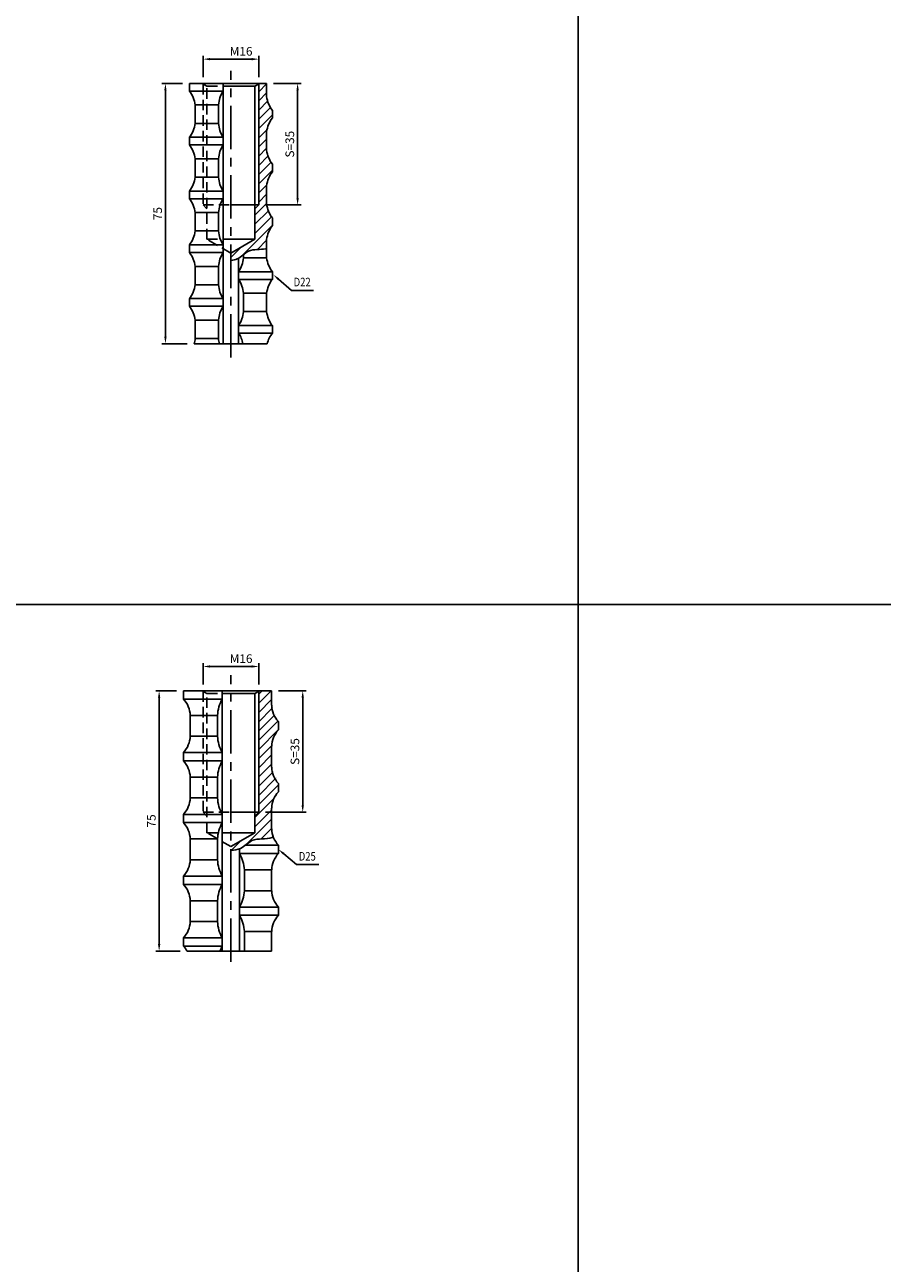
# Model space of a CAD drawing. Extents: x 6940 to 40592, y 2892 to 6750.
# Drawn here: x 35548 to 35795, y 4802 to 5159 of the extents above; entities that cross this region are included whole.
import ezdxf
from ezdxf import colors
from ezdxf.entities.mleader import LeaderData, LeaderLine
from ezdxf.math import Vec2, Vec3

# ---------------------------------------------------------------- set-up
doc = ezdxf.new("R2010")
doc.units = 0
doc.header["$LTSCALE"] = 2
doc.header["$MEASUREMENT"] = 0
doc.linetypes.add('CENTER', pattern=[2, 1.25, -0.25, 0.25, -0.25])
doc.linetypes.add('HIDDEN', pattern=[0.375, 0.25, -0.125])
doc.layers.get('DEFPOINTS').update_dxf_attribs({"linetype": 'CONTINUOUS'})
for name, color, linetype in [('中心線', 4, 'CENTER'), ('図枠', 3, 'CONTINUOUS'), ('外形線', 7, 'CONTINUOUS'), ('寸法線', 6, 'CONTINUOUS'), ('文字', 142, 'CONTINUOUS'), ('破線', 2, 'HIDDEN')]:
    doc.layers.add(name, color=color, linetype=linetype)
doc.styles.add('ITALICC', font='italicc', dxfattribs={"height": 2})
doc.styles.get("Standard").update_dxf_attribs({"font": 'TXT.shx', "width": 0.8, "bigfont": 'EXTFONT.shx'})
doc.dimstyles.new('GEN-ISO', dxfattribs={"dimscale": 20, "dimtxt": 3.5, "dimasz": 2.5, "dimexe": 2, "dimexo": 1, "dimgap": 1.5, "dimtad": 1, "dimdec": 4, "dimdsep": 46, "dimtxsty": 'ITALICC', "dimcen": 2, "dimclrt": 7, "dimadec": 0, "dimazin": 0, "dimtp": 0.1, "dimtm": 0.1, "dimtfac": 0.7, "dimtdec": 4, "dimtmove": 2, "dimatfit": 3, "dimfxl": 1, "dimtolj": 1, "dimarcsym": 0})

# ---------------------------------------------------------------- blocks, each defined once
blk = doc.blocks.new('*D376')
at = {"layer": 'DEFPOINTS', "color": 0, "ltscale": 3, "transparency": 16777216}
for p in [(35619.05, 4966.69), (35615.32, 4931.69), (35628, 4931.69)]:
    blk.add_point(p, dxfattribs=at)
at = {"layer": '寸法線', "ltscale": 3, "transparency": 16777216}
for p, q in [((35621.05, 4966.69), (35629, 4966.69)), ((35628, 4964.69), (35628, 4933.69)), ((35617.32, 4931.69), (35629, 4931.69))]:
    blk.add_line(p, q, dxfattribs=at)
for points in [[(35627.66, 4964.69), (35628.33, 4964.69), (35628, 4966.69)], [(35627.66, 4933.69), (35628.33, 4933.69), (35628, 4931.69)]]:
    blk.add_solid(points, dxfattribs=at)
at = {"layer": '寸法線', "color": 142, "ltscale": 3, "transparency": 16777216, "insert": (35625.75, 4949.19), "char_height": 2.5, "attachment_point": 5, "rotation": 90}
blk.add_mtext('\\A1;S=35', dxfattribs=at)
blk = doc.blocks.new('*D377')
at = {"layer": 'DEFPOINTS', "color": 0, "ltscale": 3, "transparency": 16777216}
for p in [(35586.65, 4966.69), (35593.65, 4966.69), (35594.68, 4891.69)]:
    blk.add_point(p, dxfattribs=at)
at = {"layer": '寸法線', "ltscale": 3, "transparency": 16777216}
for p, q in [((35591.65, 4966.69), (35585.65, 4966.69)), ((35586.65, 4893.69), (35586.65, 4964.69)), ((35592.68, 4891.69), (35585.65, 4891.69))]:
    blk.add_line(p, q, dxfattribs=at)
for points in [[(35586.31, 4964.69), (35586.98, 4964.69), (35586.65, 4966.69)], [(35586.31, 4893.69), (35586.98, 4893.69), (35586.65, 4891.69)]]:
    blk.add_solid(points, dxfattribs=at)
at = {"layer": '寸法線', "color": 142, "ltscale": 3, "transparency": 16777216, "insert": (35584.4, 4929.19), "char_height": 2.5, "attachment_point": 5, "rotation": 90}
blk.add_mtext('\\A1;75', dxfattribs=at)
blk = doc.blocks.new('*D378')
at = {"layer": 'DEFPOINTS', "color": 0, "ltscale": 3, "transparency": 16777216}
for p in [(35599.32, 4973.69), (35599.32, 4966.52), (35615.32, 4966.52)]:
    blk.add_point(p, dxfattribs=at)
at = {"layer": '寸法線', "ltscale": 3, "transparency": 16777216}
for p, q in [((35599.32, 4968.52), (35599.32, 4974.69)), ((35615.32, 4968.52), (35615.32, 4974.69)), ((35613.32, 4973.69), (35601.32, 4973.69))]:
    blk.add_line(p, q, dxfattribs=at)
for points in [[(35601.32, 4974.02), (35601.32, 4973.36), (35599.32, 4973.69)], [(35613.32, 4974.02), (35613.32, 4973.36), (35615.32, 4973.69)]]:
    blk.add_solid(points, dxfattribs=at)
at = {"layer": '寸法線', "color": 142, "ltscale": 3, "transparency": 16777216, "insert": (35610.26, 4975.94), "char_height": 2.5, "attachment_point": 5}
blk.add_mtext('\\A1;M16', dxfattribs=at)
blk = doc.blocks.new('*D403')
at = {"layer": 'DEFPOINTS', "color": 0, "ltscale": 3, "transparency": 16777216}
for p in [(35599.32, 5148.66), (35599.32, 5141.48), (35615.32, 5141.48)]:
    blk.add_point(p, dxfattribs=at)
at = {"layer": '寸法線', "ltscale": 3, "transparency": 16777216}
for p, q in [((35599.32, 5143.48), (35599.32, 5149.66)), ((35613.32, 5148.66), (35601.32, 5148.66)), ((35615.32, 5143.48), (35615.32, 5149.66))]:
    blk.add_line(p, q, dxfattribs=at)
for points in [[(35601.32, 5148.99), (35601.32, 5148.32), (35599.32, 5148.66)], [(35613.32, 5148.99), (35613.32, 5148.32), (35615.32, 5148.66)]]:
    blk.add_solid(points, dxfattribs=at)
at = {"layer": '寸法線', "color": 142, "ltscale": 3, "transparency": 16777216, "insert": (35610.26, 5150.91), "char_height": 2.5, "attachment_point": 5}
blk.add_mtext('\\A1;M16', dxfattribs=at)
blk = doc.blocks.new('*D404')
at = {"layer": 'DEFPOINTS', "color": 0, "ltscale": 3, "transparency": 16777216}
for p in [(35595.4, 5141.66), (35588.46, 5066.66), (35596.7, 5066.66)]:
    blk.add_point(p, dxfattribs=at)
at = {"layer": '寸法線', "ltscale": 3, "transparency": 16777216}
for p, q in [((35593.4, 5141.66), (35587.46, 5141.66)), ((35588.46, 5139.66), (35588.46, 5068.66)), ((35594.7, 5066.66), (35587.46, 5066.66))]:
    blk.add_line(p, q, dxfattribs=at)
for points in [[(35588.13, 5139.66), (35588.79, 5139.66), (35588.46, 5141.66)], [(35588.13, 5068.66), (35588.79, 5068.66), (35588.46, 5066.66)]]:
    blk.add_solid(points, dxfattribs=at)
at = {"layer": '寸法線', "color": 142, "ltscale": 3, "transparency": 16777216, "insert": (35586.21, 5104.16), "char_height": 2.5, "attachment_point": 5, "rotation": 90}
blk.add_mtext('\\A1;75', dxfattribs=at)
blk = doc.blocks.new('*D405')
at = {"layer": 'DEFPOINTS', "color": 0, "ltscale": 3, "transparency": 16777216}
for p in [(35617.6, 5141.66), (35615.32, 5106.66), (35626.52, 5106.66)]:
    blk.add_point(p, dxfattribs=at)
at = {"layer": '寸法線', "ltscale": 3, "transparency": 16777216}
for p, q in [((35619.6, 5141.66), (35627.52, 5141.66)), ((35626.52, 5139.66), (35626.52, 5108.66)), ((35617.32, 5106.66), (35627.52, 5106.66))]:
    blk.add_line(p, q, dxfattribs=at)
for points in [[(35626.19, 5139.66), (35626.86, 5139.66), (35626.52, 5141.66)], [(35626.19, 5108.66), (35626.86, 5108.66), (35626.52, 5106.66)]]:
    blk.add_solid(points, dxfattribs=at)
at = {"layer": '寸法線', "color": 142, "ltscale": 3, "transparency": 16777216, "insert": (35624.27, 5124.16), "char_height": 2.5, "attachment_point": 5, "rotation": 90}
blk.add_mtext('\\A1;S=35', dxfattribs=at)

msp = doc.modelspace()

# ---------------------------------------------------------------- hatches: boundary and pattern name
at = {"layer": '寸法線', "ltscale": 3}
h = msp.add_hatch(dxfattribs=at)
h.set_pattern_fill('ANSI31', color=6, scale=15)
h.set_pattern_definition([(45, (51827.3326, 4908.4072), (-1.32582521, 1.32582521), [])])
edge = h.paths.add_edge_path()
edge.add_line((35619.25, 5131.71), (35619.25, 5133.91))
edge.add_arc((35626.03, 5139.04), 8.51, 187.6819, 217.1504, ccw=False)
edge.add_line((35617.6, 5137.91), (35617.6, 5141.66))
edge.add_line((35617.6, 5141.66), (35615.62, 5141.66))
edge.add_line((35615.62, 5141.66), (35615.32, 5141.48))
edge.add_line((35615.32, 5141.48), (35615.32, 5106.66))
edge.add_line((35615.32, 5106.66), (35614.24, 5105.57))
edge.add_line((35614.24, 5105.57), (35614.24, 5096.75))
edge.add_line((35614.24, 5096.75), (35607.32, 5092.76))
edge.add_line((35607.32, 5092.76), (35607.32, 5090.64))
edge.add_spline(control_points=[(35607.32, 5090.64), (35607.97, 5090.72), (35608.73, 5090.87), (35609.4, 5091.23), (35609.52, 5091.3)], knot_values=[0.924821, 0.924821, 0.924821, 0.924821, 2.833371, 3.254792, 3.254792, 3.254792, 3.254792], degree=3, periodic=0)
edge.add_spline(control_points=[(35609.52, 5091.3), (35610, 5091.59), (35610.45, 5091.95), (35610.9, 5092.31)], knot_values=[3.254792, 3.254792, 3.254792, 3.254792, 4.944166, 4.944166, 4.944166, 4.944166], degree=3, periodic=0)
edge.add_spline(control_points=[(35610.9, 5092.31), (35611.39, 5092.7), (35613.19, 5094.1), (35615.73, 5093.71), (35617.32, 5094.01)], knot_values=[4.944166, 4.944166, 4.944166, 4.944166, 6.793348, 11.701951, 11.701951, 11.701951, 11.701951], degree=3, periodic=0)
edge.add_spline(control_points=[(35617.32, 5094.01), (35617.37, 5094.02), (35617.42, 5094.03), (35617.48, 5094.04)], knot_values=[11.701951, 11.701951, 11.701951, 11.701951, 11.860054, 11.860054, 11.860054, 11.860054], degree=3, periodic=0)
edge.add_spline(control_points=[(35617.48, 5094.04), (35617.52, 5094.05), (35617.56, 5094.06), (35617.6, 5094.06)], knot_values=[11.860054, 11.860054, 11.860054, 11.860054, 11.985136, 11.985136, 11.985136, 11.985136], degree=3, periodic=0)
edge.add_line((35617.6, 5094.06), (35617.6, 5096.71))
edge.add_arc((35626.03, 5095.57), 8.51, 142.8496, 172.3181, ccw=False)
edge.add_line((35619.25, 5100.71), (35619.25, 5102.91))
edge.add_arc((35626.03, 5108.04), 8.51, 187.6819, 217.1504, ccw=False)
edge.add_line((35617.6, 5106.91), (35617.6, 5112.21))
edge.add_arc((35626.03, 5111.07), 8.51, 142.8496, 172.3181, ccw=False)
edge.add_line((35619.25, 5116.21), (35619.25, 5118.41))
edge.add_arc((35626.03, 5123.54), 8.51, 187.6819, 217.1504, ccw=False)
edge.add_line((35617.6, 5122.41), (35617.6, 5127.71))
edge.add_arc((35626.03, 5126.57), 8.51, 142.8496, 172.3181, ccw=False)
h = msp.add_hatch(dxfattribs=at)
h.set_pattern_fill('ANSI31', color=6, scale=15)
h.set_pattern_definition([(45, (52249.8562, 4428.1744), (-1.32582521, 1.32582521), [])])
edge = h.paths.add_edge_path()
edge.add_spline(control_points=[(35607.32, 4920.72), (35608.19, 4920.8), (35609.05, 4920.87), (35609.82, 4921.17)], knot_values=[0, 0, 0, 0, 2.527985, 2.527985, 2.527985, 2.527985], degree=3, periodic=0)
edge.add_spline(control_points=[(35609.82, 4921.17), (35609.92, 4921.2), (35610.5, 4921.45), (35611.03, 4921.84), (35611.47, 4922.19)], knot_values=[2.527985, 2.527985, 2.527985, 2.527985, 2.833371, 4.475148, 4.475148, 4.475148, 4.475148], degree=3, periodic=0)
edge.add_spline(control_points=[(35611.47, 4922.19), (35612.08, 4922.68), (35614.21, 4924.52), (35617.41, 4923.74), (35619.17, 4924.44)], knot_values=[4.475148, 4.475148, 4.475148, 4.475148, 6.793348, 12.665784, 12.665784, 12.665784, 12.665784], degree=3, periodic=0)
edge.add_spline(control_points=[(35619.17, 4924.44), (35619.24, 4924.47), (35619.32, 4924.5), (35619.39, 4924.53)], knot_values=[12.665784, 12.665784, 12.665784, 12.665784, 12.904703, 12.904703, 12.904703, 12.904703], degree=3, periodic=0)
edge.add_spline(control_points=[(35619.39, 4924.53), (35619.43, 4924.55), (35619.47, 4924.57), (35619.51, 4924.59)], knot_values=[12.904703, 12.904703, 12.904703, 12.904703, 13.049325, 13.049325, 13.049325, 13.049325], degree=3, periodic=0)
edge.add_arc((35626.4, 4927.18), 7.35, 182.1919, 200.6584, ccw=False)
edge.add_line((35619.05, 4926.9), (35619.05, 4932.9))
edge.add_arc((35626.4, 4932.62), 7.35, 137.2331, 177.8081, ccw=False)
edge.add_line((35621, 4937.61), (35621, 4939.99))
edge.add_arc((35626.4, 4944.98), 7.35, 182.1919, 222.7669, ccw=False)
edge.add_line((35619.05, 4944.7), (35619.05, 4950.7))
edge.add_arc((35626.4, 4950.42), 7.35, 137.2331, 177.8081, ccw=False)
edge.add_line((35621, 4955.41), (35621, 4957.79))
edge.add_arc((35626.4, 4962.78), 7.35, 182.1919, 222.7669, ccw=False)
edge.add_line((35619.05, 4962.5), (35619.05, 4966.69))
edge.add_line((35619.05, 4966.69), (35615.62, 4966.69))
edge.add_line((35615.62, 4966.69), (35615.32, 4966.52))
edge.add_line((35615.32, 4966.52), (35615.32, 4931.69))
edge.add_line((35615.32, 4931.69), (35614.24, 4930.61))
edge.add_line((35614.24, 4930.61), (35614.24, 4925.79))
edge.add_line((35614.24, 4925.79), (35607.32, 4921.79))
edge.add_line((35607.32, 4921.79), (35607.32, 4920.72))

# ---------------------------------------------------------------- linework, layer by layer
at = {"layer": '中心線', "ltscale": 5}
for p, q in [((35607.32, 5062.72), (35607.32, 5145.33)), ((35607.32, 4888.6), (35607.32, 4971.14))]:
    msp.add_line(p, q, dxfattribs=at)
at = {"layer": '図枠', "ltscale": 3}
for p, q in [((35707.32, 5791.53), (35707.32, 3691.53)), ((34507.32, 4991.53), (37307.32, 4991.53))]:
    msp.add_line(p, q, dxfattribs=at)
at = {"layer": '外形線', "ltscale": 3}
for p, q in [((35617.6, 5141.66), (35595.4, 5141.66)), ((35595.4, 5141.66), (35595.4, 5139.46)), ((35605.12, 5141.66), (35605.12, 5066.66)), ((35614.24, 5140.86), (35615.62, 5141.66)), ((35617.6, 5141.66), (35617.6, 5137.91)), ((35595.4, 5139.46), (35605.12, 5139.46)), ((35614.24, 5140.86), (35607.32, 5140.86)), ((35597.05, 5135.46), (35597.05, 5130.16)), ((35619.25, 5133.91), (35619.25, 5131.71)), ((35617.6, 5127.71), (35617.6, 5122.41)), ((35595.4, 5126.16), (35605.12, 5126.16)), ((35595.4, 5126.16), (35595.4, 5123.96)), ((35595.4, 5123.96), (35605.12, 5123.96)), ((35597.05, 5119.96), (35597.05, 5114.66)), ((35619.25, 5118.41), (35619.25, 5116.21)), ((35595.4, 5110.66), (35605.12, 5110.66)), ((35595.4, 5110.66), (35595.4, 5108.46)), ((35617.6, 5112.21), (35617.6, 5106.91)), ((35595.4, 5108.46), (35605.12, 5108.46)), ((35597.05, 5104.46), (35597.05, 5099.16)), ((35619.25, 5102.91), (35619.25, 5100.71)), ((35595.4, 5095.16), (35605.12, 5095.16)), ((35595.4, 5095.16), (35595.4, 5092.96)), ((35617.6, 5096.71), (35617.6, 5091.41)), ((35595.4, 5092.96), (35605.12, 5092.96)), ((35597.05, 5088.96), (35597.05, 5083.66)), ((35609.52, 5091.3), (35609.52, 5066.66)), ((35619.25, 5087.41), (35609.52, 5087.41)), ((35619.25, 5085.21), (35609.52, 5085.21)), ((35619.25, 5087.41), (35619.25, 5085.21)), ((35617.6, 5081.21), (35617.6, 5075.91)), ((35595.4, 5079.66), (35605.12, 5079.66)), ((35595.4, 5079.66), (35595.4, 5077.46)), ((35595.4, 5077.46), (35605.12, 5077.46)), ((35597.05, 5073.46), (35597.05, 5068.16)), ((35619.25, 5071.91), (35609.52, 5071.91)), ((35619.25, 5071.91), (35619.25, 5069.71)), ((35596.7, 5066.66), (35617.78, 5066.66)), ((35619.25, 5069.71), (35609.52, 5069.71)), ((35593.65, 4966.69), (35593.65, 4964.31)), ((35619.05, 4966.69), (35593.65, 4966.69)), ((35614.24, 4965.89), (35615.62, 4966.69)), ((35619.05, 4966.69), (35619.05, 4962.5)), ((35614.24, 4965.89), (35607.32, 4965.89)), ((35595.6, 4959.6), (35595.6, 4953.6)), ((35621, 4957.79), (35621, 4955.41)), ((35593.65, 4948.89), (35593.65, 4946.51)), ((35619.05, 4950.7), (35619.05, 4944.7)), ((35595.6, 4941.8), (35595.6, 4935.8)), ((35621, 4939.99), (35621, 4937.61)), ((35593.65, 4931.09), (35593.65, 4928.71)), ((35619.05, 4932.9), (35619.05, 4926.9)), ((35595.6, 4924), (35595.6, 4918)), ((35621, 4922.19), (35621, 4919.81)), ((35593.65, 4913.29), (35593.65, 4910.91)), ((35619.05, 4915.1), (35619.05, 4909.1)), ((35595.6, 4906.2), (35595.6, 4900.2)), ((35621, 4904.39), (35621, 4902.01)), ((35593.65, 4895.49), (35593.65, 4893.11)), ((35619.05, 4897.3), (35619.05, 4891.69))]:
    msp.add_line(p, q, dxfattribs=at)
at = {"layer": '外形線', "color": 5}
for p, q in [((35615.32, 5106.66), (35615.32, 5141.48)), ((35614.24, 5105.57), (35615.32, 5106.66)), ((35615.32, 4931.69), (35615.32, 4966.52)), ((35614.24, 4930.61), (35615.32, 4931.69))]:
    msp.add_line(p, q, dxfattribs=at)
at = {"layer": '外形線'}
for p, q in [((35614.24, 5096.75), (35614.24, 5140.86)), ((35607.32, 5106.66), (35615.32, 5106.66)), ((35607.32, 5092.76), (35614.24, 5096.75)), ((35614.24, 5096.75), (35607.32, 5096.75)), ((35604.82, 4891.69), (35604.82, 4966.69)), ((35593.65, 4964.31), (35604.82, 4964.31)), ((35614.24, 4925.79), (35614.24, 4965.89)), ((35593.65, 4948.89), (35604.82, 4948.89)), ((35593.65, 4946.51), (35604.82, 4946.51)), ((35593.65, 4931.09), (35604.82, 4931.09)), ((35607.32, 4931.69), (35615.32, 4931.69)), ((35593.65, 4928.71), (35604.82, 4928.71)), ((35607.32, 4921.79), (35614.24, 4925.79)), ((35614.24, 4925.79), (35607.32, 4925.79)), ((35609.82, 4891.69), (35609.82, 4921.17)), ((35621, 4922.19), (35611.47, 4922.19)), ((35621, 4919.81), (35609.82, 4919.81)), ((35593.65, 4913.29), (35604.82, 4913.29)), ((35593.65, 4910.91), (35604.82, 4910.91)), ((35621, 4904.39), (35609.82, 4904.39)), ((35621, 4902.01), (35609.82, 4902.01)), ((35593.65, 4895.49), (35604.82, 4895.49)), ((35593.65, 4893.11), (35604.82, 4893.11))]:
    msp.add_line(p, q, dxfattribs=at)
at = {"layer": '外形線', "color": 5, "ltscale": 3}
for p, q in [((35597.32, 5135.46), (35603.75, 5135.46)), ((35603.75, 5135.46), (35603.75, 5130.16)), ((35597.05, 5130.16), (35603.75, 5130.16)), ((35597.32, 5119.96), (35603.75, 5119.96)), ((35603.75, 5119.96), (35603.75, 5114.66)), ((35597.05, 5114.66), (35603.75, 5114.66)), ((35597.32, 5104.46), (35603.75, 5104.46)), ((35603.75, 5104.46), (35603.75, 5099.16)), ((35597.05, 5099.16), (35603.75, 5099.16)), ((35610.9, 5092.31), (35610.9, 5091.41)), ((35597.32, 5088.96), (35603.75, 5088.96)), ((35603.75, 5088.96), (35603.75, 5083.66)), ((35617.6, 5091.41), (35610.9, 5091.41)), ((35597.05, 5083.66), (35603.75, 5083.66)), ((35610.9, 5081.21), (35610.9, 5075.91)), ((35617.6, 5081.21), (35610.9, 5081.21)), ((35617.6, 5075.91), (35610.9, 5075.91)), ((35597.05, 5073.46), (35603.75, 5073.46)), ((35603.75, 5073.46), (35603.75, 5068.16)), ((35597.05, 5068.16), (35603.75, 5068.16)), ((35595.6, 4959.6), (35603.45, 4959.6)), ((35603.45, 4959.6), (35603.45, 4953.6)), ((35595.6, 4953.6), (35603.45, 4953.6)), ((35595.6, 4941.8), (35603.45, 4941.8)), ((35603.45, 4941.8), (35603.45, 4935.8)), ((35595.6, 4935.8), (35603.45, 4935.8)), ((35595.6, 4924), (35603.45, 4924)), ((35603.45, 4924), (35603.45, 4918)), ((35595.6, 4918), (35603.45, 4918)), ((35611.2, 4915.1), (35611.2, 4909.1)), ((35619.05, 4915.1), (35611.2, 4915.1)), ((35595.6, 4906.2), (35603.45, 4906.2)), ((35603.45, 4906.2), (35603.45, 4900.2)), ((35619.05, 4909.1), (35611.2, 4909.1)), ((35595.6, 4900.2), (35603.45, 4900.2)), ((35611.2, 4897.3), (35611.2, 4891.69)), ((35619.05, 4897.3), (35611.2, 4897.3))]:
    msp.add_line(p, q, dxfattribs=at)
at = {"layer": '外形線', "linetype": 'ByBlock'}
msp.add_line((35594.68, 4891.69), (35619.05, 4891.69), dxfattribs=at)
at = {"layer": '外形線', "ltscale": 3}
for centre, radius, start, end in [((35588.62, 5134.32), 8.51, 7.6819, 37.1504), ((35626.03, 5139.04), 8.51, 187.6819, 217.1504), ((35626.03, 5126.57), 8.51, 142.8496, 172.3181), ((35588.62, 5131.29), 8.51, 322.8496, 352.3181), ((35588.62, 5118.82), 8.51, 7.6819, 37.1504), ((35626.03, 5123.54), 8.51, 187.6819, 217.1504), ((35588.62, 5115.79), 8.51, 322.8496, 352.3181), ((35626.03, 5111.07), 8.51, 142.8496, 172.3181), ((35588.62, 5103.32), 8.51, 7.6819, 37.1504), ((35626.03, 5108.04), 8.51, 187.6819, 217.1504), ((35588.62, 5100.29), 8.51, 322.8496, 352.3181), ((35626.03, 5095.57), 8.51, 142.8496, 172.3181), ((35588.62, 5087.82), 8.51, 7.6819, 37.1504), ((35626.03, 5092.54), 8.51, 187.6819, 217.1504), ((35626.03, 5080.07), 8.51, 142.8496, 172.3181), ((35588.62, 5084.79), 8.51, 322.8496, 352.3181), ((35588.62, 5072.32), 8.51, 7.6819, 37.1504), ((35626.03, 5077.04), 8.51, 187.6819, 217.1504), ((35588.62, 5069.29), 8.51, 341.9401, 352.3181), ((35626.03, 5064.57), 8.51, 142.8496, 165.7972), ((35588.25, 4959.32), 7.35, 2.1919, 42.7669), ((35626.4, 4962.78), 7.35, 182.1919, 222.7669), ((35588.25, 4953.88), 7.35, 317.2331, 357.8081), ((35626.4, 4950.42), 7.35, 137.2331, 177.8081), ((35588.25, 4941.52), 7.35, 2.1919, 42.7669), ((35626.4, 4944.98), 7.35, 182.1919, 222.7669), ((35588.25, 4936.08), 7.35, 317.2331, 357.8081), ((35626.4, 4932.62), 7.35, 137.2331, 177.8081), ((35588.25, 4923.72), 7.35, 2.1919, 42.7669), ((35626.4, 4927.18), 7.35, 182.1919, 222.7669), ((35588.25, 4918.28), 7.35, 317.2331, 357.8081), ((35626.4, 4914.82), 7.35, 137.2331, 177.8081), ((35588.25, 4905.92), 7.35, 2.1919, 42.7669), ((35626.4, 4909.38), 7.35, 182.1919, 222.7669), ((35588.25, 4900.48), 7.35, 317.2331, 357.8081), ((35626.4, 4897.02), 7.35, 137.2331, 177.8081), ((35588.25, 4888.12), 7.35, 29.0293, 42.7669)]:
    msp.add_arc(centre, radius, start, end, dxfattribs=at)
at = {"layer": '外形線', "color": 5, "ltscale": 3}
for centre, radius, start, end in [((35611.96, 5134.87), 8.24, 146.1539, 175.9128), ((35611.96, 5130.74), 8.24, 184.0872, 213.8461), ((35611.96, 5119.37), 8.24, 146.1539, 175.9128), ((35611.96, 5115.24), 8.24, 184.0872, 213.8461), ((35611.96, 5103.87), 8.24, 146.1539, 175.9128), ((35611.96, 5099.74), 8.24, 184.0872, 213.8461), ((35611.96, 5088.37), 8.24, 146.1539, 175.9128), ((35602.68, 5091.99), 8.24, 326.1539, 355.9128), ((35602.68, 5080.62), 8.24, 4.0872, 33.8461), ((35611.96, 5084.24), 8.24, 184.0872, 213.8461), ((35611.96, 5072.87), 8.24, 146.1539, 175.9128), ((35602.68, 5076.49), 8.24, 326.1539, 355.9128), ((35611.96, 5068.74), 8.24, 184.0872, 194.6793), ((35602.68, 5065.12), 8.24, 10.756, 33.8461), ((35614.08, 4959.06), 10.64, 150.4257, 177.094), ((35614.08, 4954.14), 10.64, 182.906, 209.5743), ((35614.08, 4941.26), 10.64, 150.4257, 177.094), ((35614.08, 4936.34), 10.64, 182.906, 209.5743), ((35614.08, 4923.46), 10.64, 150.4257, 177.094), ((35614.08, 4918.54), 10.64, 182.906, 209.5743), ((35600.57, 4914.56), 10.64, 2.906, 29.5743), ((35614.08, 4905.66), 10.64, 150.4257, 177.094), ((35600.57, 4909.64), 10.64, 330.4257, 357.094), ((35614.08, 4900.74), 10.64, 182.906, 209.5743), ((35600.57, 4896.76), 10.64, 2.906, 29.5743), ((35614.08, 4887.86), 10.64, 150.4257, 158.922)]:
    msp.add_arc(centre, radius, start, end, dxfattribs=at)
at = {"layer": '外形線'}
for points, knots in [([(35607.32, 5090.64), (35607.97, 5090.72), (35609.88, 5091.11), (35612.4, 5094.22), (35615.73, 5093.71), (35617.32, 5094.01), (35617.37, 5094.02), (35617.42, 5094.03), (35617.48, 5094.04), (35617.52, 5094.05), (35617.56, 5094.06), (35617.6, 5094.06)], [0.924821, 0.924821, 0.924821, 0.924821, 2.833371, 6.793348, 11.701951, 11.701951, 11.701951, 11.860054, 11.860054, 11.860054, 11.985136, 11.985136, 11.985136, 11.985136]), ([(35607.32, 4920.72), (35608.29, 4920.81), (35610.61, 4921.01), (35613.57, 4924.68), (35617.41, 4923.74), (35619.17, 4924.44), (35619.24, 4924.47), (35619.32, 4924.5), (35619.39, 4924.53), (35619.43, 4924.55), (35619.47, 4924.57), (35619.51, 4924.59)], [0, 0, 0, 0, 2.833371, 6.793348, 12.665784, 12.665784, 12.665784, 12.904703, 12.904703, 12.904703, 13.049325, 13.049325, 13.049325, 13.049325])]:
    msp.add_open_spline(points, degree=3, knots=knots, dxfattribs=at)
at = {"layer": '破線', "color": 2, "ltscale": 6}
for p, q in [((35600.41, 5140.86), (35599.02, 5141.66)), ((35599.32, 5141.48), (35599.32, 5106.66)), ((35600.41, 5096.75), (35600.41, 5140.86)), ((35600.41, 5140.86), (35607.32, 5140.86)), ((35599.32, 5106.66), (35607.32, 5106.66)), ((35599.32, 5106.66), (35600.41, 5105.57)), ((35600.41, 5105.57), (35599.32, 5106.66)), ((35607.32, 5092.76), (35600.41, 5096.75)), ((35600.41, 5096.75), (35607.32, 5096.75)), ((35600.41, 4965.89), (35599.02, 4966.69)), ((35599.32, 4966.52), (35599.32, 4931.69)), ((35600.41, 4925.79), (35600.41, 4965.89)), ((35600.41, 4965.89), (35607.32, 4965.89)), ((35599.32, 4931.69), (35607.32, 4931.69)), ((35599.32, 4931.69), (35600.41, 4930.61)), ((35600.41, 4930.61), (35599.32, 4931.69)), ((35607.32, 4921.79), (35600.41, 4925.79)), ((35600.41, 4925.79), (35607.32, 4925.79))]:
    msp.add_line(p, q, dxfattribs=at)

# ---------------------------------------------------------------- texts
at = {"layer": '文字', "width": 0.8}
for s, p in [('D22', (35625.38, 5083.19)), ('D25', (35626.85, 4917.75))]:
    msp.add_text(s, height=2.5, dxfattribs=at).set_placement(p)

# ---------------------------------------------------------------- dimensions: what is measured, and where the dimension line sits
at = {"layer": '寸法線', "ltscale": 3}
for base, p1, p2, picture, middle in [((35599.32, 5148.66), (35615.32, 5141.48), (35599.32, 5141.48), '*D403', (35610.26, 5150.91)), ((35599.32, 4973.69), (35615.32, 4966.52), (35599.32, 4966.52), '*D378', (35610.26, 4975.94))]:
    dim = msp.add_linear_dim(base=base, p1=p1, p2=p2, text='M<>', dimstyle='GEN-ISO', override={"dimscale": 1, "dimtxt": 2.5, "dimasz": 2, "dimexe": 1, "dimexo": 2, "dimgap": 1, "dimtad": 3, "dimdec": 1, "dimtxsty": 'Standard', "dimcen": 0, "dimclrd": 256, "dimclre": 256, "dimclrt": 142, "dimtdec": 1, "dimfxl": 0.5, "dimtzin": 0, "dimlwd": 65535, "dimlwe": 65535}, dxfattribs=at)
    dim.commit()
    dim.dimension.update_dxf_attribs({"geometry": picture, "text_midpoint": middle, "dimtype": 160})
for base, p1, p2, picture, middle in [((35588.46, 5066.66), (35595.4, 5141.66), (35596.7, 5066.66), '*D404', (35586.21, 5104.16)), ((35586.65, 4966.69), (35594.68, 4891.69), (35593.65, 4966.69), '*D377', (35584.4, 4929.19))]:
    dim = msp.add_linear_dim(base=base, p1=p1, p2=p2, angle=90, dimstyle='GEN-ISO', override={"dimscale": 1, "dimtxt": 2.5, "dimasz": 2, "dimexe": 1, "dimexo": 2, "dimgap": 1, "dimtad": 3, "dimdec": 1, "dimtxsty": 'Standard', "dimcen": 0, "dimclrd": 256, "dimclre": 256, "dimclrt": 142, "dimtdec": 1, "dimfxl": 0.5, "dimtzin": 0, "dimlwd": 65535, "dimlwe": 65535}, dxfattribs=at)
    dim.commit()
    dim.dimension.update_dxf_attribs({"geometry": picture, "text_midpoint": middle})
for base, p1, p2, picture, middle in [((35626.52, 5106.66), (35617.6, 5141.66), (35615.32, 5106.66), '*D405', (35624.27, 5124.16)), ((35628, 4931.69), (35619.05, 4966.69), (35615.32, 4931.69), '*D376', (35625.75, 4949.19))]:
    dim = msp.add_linear_dim(base=base, p1=p1, p2=p2, angle=90, text='S=<>', dimstyle='GEN-ISO', override={"dimscale": 1, "dimtxt": 2.5, "dimasz": 2, "dimexe": 1, "dimexo": 2, "dimgap": 1, "dimtad": 3, "dimdec": 1, "dimtxsty": 'Standard', "dimcen": 0, "dimclrd": 256, "dimclre": 256, "dimclrt": 142, "dimtdec": 1, "dimfxl": 0.5, "dimtzin": 0, "dimlwd": 65535, "dimlwe": 65535}, dxfattribs=at)
    dim.commit()
    dim.dimension.update_dxf_attribs({"geometry": picture, "text_midpoint": middle})

# ---------------------------------------------------------------- leaders
ml = msp.add_multileader_mtext('Standard', dxfattribs=at)
ml.set_content('', color=142)
ml.set_leader_properties(color=256, linetype='ByLayer', lineweight=-1)
ml.build(insert=Vec2(0, 0))
ml.multileader.update_dxf_attribs({"text_left_attachment_type": 6, "text_right_attachment_type": 6, "dogleg_length": 5, "arrow_head_size": 2})
ctx = ml.context
ctx.base_point, ctx.char_height, ctx.arrow_head_size, ctx.landing_gap_size, ctx.plane_origin = Vec3(35631.03, 5082.02), 2.5, 2, 0.09, Vec3(35619.52, 5086.57)
ctx.left_attachment, ctx.right_attachment = 6, 6
notes = []
notes.append((ctx, [(0, (1, 1, 0), (35624.77, 5082.02), (1, 0), 6.25, [(0, [(35619.52, 5086.57)], 0, [])])]))
ctx.mtext.insert, ctx.mtext.rotation, ctx.mtext.flow_direction, ctx.mtext.extrusion = Vec3(35631.12, 5079.52), 3.141593, 5, Vec3(0, 0, -1)
ml = msp.add_multileader_mtext('Standard', dxfattribs=at)
ml.set_content('', color=142)
ml.set_leader_properties(color=256, linetype='ByLayer', lineweight=-1)
ml.build(insert=Vec2(0, 0))
ml.multileader.update_dxf_attribs({"text_left_attachment_type": 6, "text_right_attachment_type": 6, "dogleg_length": 5, "arrow_head_size": 2})
ctx = ml.context
ctx.base_point, ctx.char_height, ctx.arrow_head_size, ctx.landing_gap_size, ctx.plane_origin = Vec3(35632.5, 4916.61), 2.5, 2, 0.09, Vec3(35621, 4921)
ctx.left_attachment, ctx.right_attachment = 6, 6
notes.append((ctx, [(0, (1, 1, 0), (35626.25, 4916.61), (1, 0), 6.25, [(0, [(35621, 4921)], 0, [])])]))
ctx.mtext.insert, ctx.mtext.flow_direction = Vec3(35632.59, 4919.11), 5
for ctx, leaders in notes:
    for number, flags, end, landing, length, lines in leaders:
        leader = LeaderData()
        leader.index, (leader.has_last_leader_line, leader.has_dogleg_vector, leader.attachment_direction) = number, flags
        leader.last_leader_point, leader.dogleg_vector, leader.dogleg_length = Vec3(end), Vec3(landing), length
        for number, points, colour, breaks in lines:
            line = LeaderLine()
            line.index, line.vertices, line.color, line.breaks = number, Vec3.list(points), colors.encode_raw_color(colour), breaks
            leader.lines.append(line)
        ctx.leaders.append(leader)

doc.saveas('drawing.dxf')
